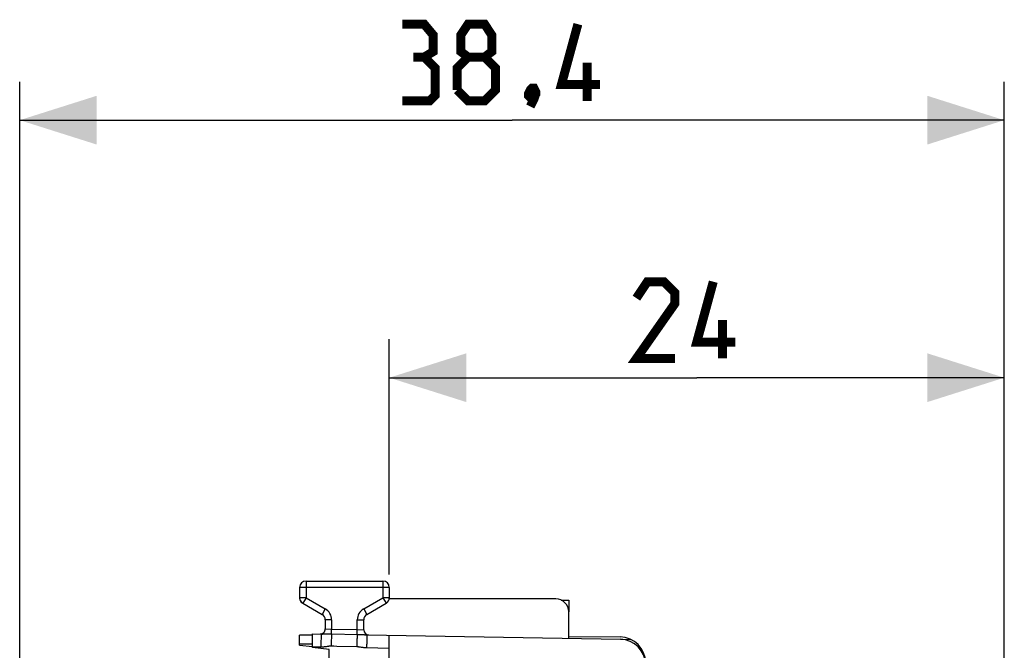
# Model space of a CAD drawing. Units: millimetres. Extents: x -19 to 92, y -24 to 46.
# Drawn here: x -19 to 19, y 22 to 46 of the extents above; entities that cross this region are included whole.
import ezdxf

# ---------------------------------------------------------------- set-up
doc = ezdxf.new("R2010")
doc.units = ezdxf.units.MM
doc.header["$LTSCALE"] = 16.335
doc.layers.get('0').update_dxf_attribs({"linetype": 'CONTINUOUS'})
for name, color, linetype in [('26814000', 7, 'CONTINUOUS'), ('DRAFT', 7, 'CONTINUOUS'), ('RACCORDO', 7, 'CONTINUOUS')]:
    doc.layers.add(name, color=color, linetype=linetype)
doc.styles.get("Standard").update_dxf_attribs({"font": 'txt', "width": 0.8})
doc.dimstyles.new('DIMSTYLE_1', dxfattribs={"dimtxt": 3, "dimasz": 3, "dimexe": 1.5, "dimexo": 0.5, "dimgap": 0.75, "dimtad": 1, "dimtxsty": 'STANDARD', "dimblk": '_FILLED', "dimblk1": '_FILLED', "dimblk2": '_FILLED', "dimcen": 0.09, "dimazin": 2, "dimtfac": 1, "dimtofl": 0, "dimtmove": 0, "dimatfit": 3, "dimldrblk": '_FILLED', "dimfxl": 1, "dimtolj": 1, "dimarcsym": 0})
doc.dimstyles.new('DIMSTYLE_2', dxfattribs={"dimtxt": 3, "dimasz": 3, "dimexe": 1.5, "dimexo": 0.5, "dimgap": 0.75, "dimtad": 1, "dimdec": 1, "dimtxsty": 'STANDARD', "dimblk": '_FILLED', "dimblk1": '_FILLED', "dimblk2": '_FILLED', "dimcen": 0.09, "dimazin": 2, "dimtfac": 1, "dimtdec": 1, "dimtofl": 0, "dimtmove": 0, "dimatfit": 3, "dimldrblk": '_FILLED', "dimfxl": 1, "dimtolj": 1, "dimarcsym": 0})

# ---------------------------------------------------------------- blocks, each defined once
blk = doc.blocks.new('_FILLED')
at = {"color": 0, "linetype": 'BYBLOCK'}
blk.add_solid([(0, 0), (-1, 0.317), (-1, -0.317)], dxfattribs=at)
blk = doc.blocks.new('*D0')
at = {"color": 7, "linetype": 'CONTINUOUS'}
for p, q in [((-4.788, 24.75), (-4.788, 33.941)), ((19.212, 15.224), (19.212, 33.941)), ((-4.788, 32.441), (7.212, 32.441)), ((19.212, 32.441), (7.212, 32.441))]:
    blk.add_line(p, q, dxfattribs=at)
at = {"color": 7, "linetype": 'CONTINUOUS', "xscale": 3, "yscale": 3, "zscale": 3, "rotation": 180}
blk.add_blockref('_FILLED', (-4.788, 32.441), dxfattribs=at)
at = {"color": 7, "linetype": 'CONTINUOUS', "xscale": 3, "yscale": 3, "zscale": 3}
blk.add_blockref('_FILLED', (19.212, 32.441), dxfattribs=at)
at = {"color": 7, "linetype": 'CONTINUOUS', "insert": (7.212, 36.191), "char_height": 3, "width": 7.07143, "attachment_point": 2, "line_spacing_factor": 0.9}
blk.add_mtext('{\\ftxt;\\W0.0001;\\H0.0001;\\~}{\\ftxt;\\W1.5714285714;\\H3.0; }{\\ftxt;\\W0.0001;\\H0.0001;\\~}', dxfattribs=at)
blk = doc.blocks.new('*D1')
at = {"color": 7, "linetype": 'CONTINUOUS'}
for p, q in [((-19.212, -19.017), (-19.212, 44)), ((19.212, 15.224), (19.212, 44)), ((-19.212, 42.5), (0, 42.5)), ((19.212, 42.5), (0, 42.5))]:
    blk.add_line(p, q, dxfattribs=at)
at = {"color": 7, "linetype": 'CONTINUOUS', "xscale": 3, "yscale": 3, "zscale": 3, "rotation": 180}
blk.add_blockref('_FILLED', (-19.212, 42.5), dxfattribs=at)
at = {"color": 7, "linetype": 'CONTINUOUS', "xscale": 3, "yscale": 3, "zscale": 3}
blk.add_blockref('_FILLED', (19.212, 42.5), dxfattribs=at)
at = {"color": 7, "linetype": 'CONTINUOUS', "insert": (0, 46.25), "char_height": 3, "width": 12.85714, "attachment_point": 2, "line_spacing_factor": 0.9}
blk.add_mtext('{\\ftxt;\\W0.0001;\\H0.0001;\\~}{\\ftxt;\\W2.8571428571;\\H3.0; }{\\ftxt;\\W0.0001;\\H0.0001;\\~}', dxfattribs=at)

msp = doc.modelspace()

# ---------------------------------------------------------------- linework, layer by layer
at = {"color": 7, "linetype": 'CONTINUOUS', "const_width": 0.35}
for points in [[(-3.429, 44.964), (-3.071, 45.179), (-3.071, 45.821), (-3.429, 46.25), (-4.286, 46.25)], [(-1.714, 44.964), (-2, 45.179), (-2, 45.821), (-1.714, 46.25), (-1.071, 46.25), (-0.786, 45.821), (-0.786, 45.179), (-1.071, 44.964), (-0.643, 44.536), (-0.643, 43.679), (-1.071, 43.25), (-1.714, 43.25), (-2.143, 43.679)], [(3.429, 43.893), (1.929, 43.893), (2.571, 46.25)], [(-4.286, 43.25), (-3.214, 43.25), (-3, 43.464), (-3, 44.536), (-3.429, 44.964), (-3.857, 44.964)], [(-2.143, 43.679), (-2.143, 44.536), (-1.714, 44.964), (-1.071, 44.964)], [(2.929, 43.25), (2.929, 44.75)], [(0.857, 43.75), (0.929, 43.607), (0.929, 43.536), (0.786, 43.393), (0.714, 43.393), (0.643, 43.464), (0.643, 43.536), (0.714, 43.679), (0.786, 43.75), (0.857, 43.75)], [(0.929, 43.536), (0.857, 43.321), (0.714, 43.036)], [(6.355, 33.191), (4.855, 33.191), (6.355, 35.334), (6.355, 35.763), (5.927, 36.191), (5.284, 36.191), (4.855, 35.548)], [(8.712, 33.834), (7.212, 33.834), (7.855, 36.191)], [(8.212, 33.191), (8.212, 34.691)]]:
    msp.add_lwpolyline(points, dxfattribs=at)
at = {"layer": '26814000', "color": 7, "linetype": 'CONTINUOUS'}
for p, q in [((1.919, 23.755), (2.212, 23.753)), ((2.212, 23.753), (2.212, 23.3)), ((-7.788, 22.383), (-8.288, 22.378)), ((-8.288, 22), (-8.288, 22.378)), ((2.212, 22.33), (4.221, 22.313)), ((-8.288, 22), (-7.787, 21.939))]:
    msp.add_line(p, q, dxfattribs=at)
at = {"layer": '26814000', "color": 250, "linetype": 'CONTINUOUS'}
for p, q in [((-7.788, 22.033), (-8.288, 22.028)), ((4.241, 22.225), (4.63, 22.221))]:
    msp.add_line(p, q, dxfattribs=at)
at = {"layer": '26814000', "color": 7, "linetype": 'CONTINUOUS'}
for centre, radius, start, end in [((-5.038, 23.844), 0.25, 353.6542, 357.134), ((-8.038, 23.844), 0.25, 186.4598, 233.6542), ((4.212, 21.313), 1, 0, 89.5)]:
    msp.add_arc(centre, radius, start, end, dxfattribs=at)
at = {"layer": 'DRAFT', "color": 7, "linetype": 'CONTINUOUS'}
for p, q in [((-7.138, 21.825), (-7.788, 21.905)), ((-7.138, 19.954), (-7.138, 21.825))]:
    msp.add_line(p, q, dxfattribs=at)
at = {"layer": 'RACCORDO', "color": 7, "linetype": 'CONTINUOUS'}
for p, q in [((-8.288, 24.25), (-8.288, 23.844)), ((-8.038, 24.5), (-5.038, 24.5)), ((-4.788, 24.25), (-4.788, 23.844)), ((-8.163, 23.628), (-7.413, 23.195)), ((-5.663, 23.195), (-4.913, 23.628)), ((1.712, 23.8), (-4.788, 23.8)), ((2.212, 22.26), (2.212, 23.3)), ((-7.288, 22.978), (-7.288, 22.63)), ((-5.788, 22.597), (-5.788, 22.978)), ((-7.788, 21.905), (-7.788, 22.435)), ((-7.788, 22.435), (-7.442, 22.429)), ((-5.657, 22.398), (4.23, 22.225)), ((-4.788, -22.383), (-4.788, 22.383))]:
    msp.add_line(p, q, dxfattribs=at)
at = {"layer": 'RACCORDO', "color": 250, "linetype": 'CONTINUOUS'}
for p, q in [((-4.788, 24.25), (-8.288, 24.25)), ((-8.038, 24.5), (-8.038, 23.844)), ((-5.038, 24.5), (-5.038, 23.844)), ((-8.038, 23.844), (-8.288, 23.844)), ((-8.038, 23.844), (-8.163, 23.628)), ((-8.038, 23.844), (-7.288, 23.411)), ((-5.788, 23.411), (-5.038, 23.844)), ((-5.038, 23.844), (-4.913, 23.628)), ((-4.788, 23.844), (-5.038, 23.844)), ((-7.288, 23.411), (-7.413, 23.195)), ((-5.788, 23.411), (-5.663, 23.195)), ((-7.038, 22.978), (-7.288, 22.978)), ((-7.038, 22.978), (-7.038, 22.622)), ((-6.038, 22.604), (-6.038, 22.978)), ((-6.038, 22.978), (-5.788, 22.978)), ((-7.288, 22.63), (-7.038, 22.622)), ((-7.187, 22.435), (-7.15, 22.435)), ((-7.15, 22.435), (-7.112, 22.435)), ((-7.112, 22.435), (-7.076, 22.435)), ((-7.076, 22.435), (-7.041, 22.434)), ((-7.041, 22.434), (-7.038, 22.622)), ((-7.041, 22.434), (-6.013, 22.414)), ((-7.038, 22.622), (-6.038, 22.604)), ((-6.041, 22.415), (-6.038, 22.604)), ((-6.038, 22.604), (-5.788, 22.597)), ((-6.013, 22.414), (-5.983, 22.413)), ((-5.983, 22.413), (-5.953, 22.413)), ((-5.953, 22.413), (-5.922, 22.412)), ((-5.922, 22.412), (-5.891, 22.41)), ((-5.891, 22.41), (-5.859, 22.409)), ((-5.859, 22.409), (-5.829, 22.407)), ((-5.829, 22.407), (-5.799, 22.406)), ((-7.788, 21.935), (-7.46, 21.929)), ((-5.674, 21.898), (-4.788, 21.882))]:
    msp.add_line(p, q, dxfattribs=at)
for points in [[(-7.447, 22.386), (-7.448, 22.362), (-7.449, 22.333), (-7.45, 22.3), (-7.452, 22.263), (-7.453, 22.223), (-7.454, 22.179), (-7.456, 22.132), (-7.457, 22.083), (-7.458, 22.033), (-7.459, 21.981), (-7.46, 21.929)], [(-7.442, 22.429), (-7.443, 22.426), (-7.444, 22.418), (-7.445, 22.404), (-7.447, 22.386)], [(-7.442, 22.429), (-7.432, 22.429), (-7.421, 22.429), (-7.409, 22.429), (-7.396, 22.429), (-7.382, 22.43), (-7.335, 22.432)], [(-7.335, 22.432), (-7.3, 22.433), (-7.282, 22.433), (-7.263, 22.434), (-7.244, 22.434), (-7.225, 22.435), (-7.206, 22.435), (-7.187, 22.435)], [(-7.041, 22.434), (-7.042, 22.414), (-7.043, 22.39), (-7.045, 22.361), (-7.046, 22.328), (-7.048, 22.291), (-7.049, 22.251), (-7.051, 22.208), (-7.052, 22.162), (-7.054, 22.115), (-7.055, 22.065), (-7.056, 22.015), (-7.058, 21.964)], [(-6.041, 22.415), (-6.042, 22.396), (-6.043, 22.372), (-6.045, 22.343), (-6.046, 22.31), (-6.048, 22.273), (-6.049, 22.233), (-6.051, 22.189), (-6.052, 22.143), (-6.054, 22.094), (-6.055, 22.044), (-6.057, 21.993), (-6.058, 21.941)], [(-5.799, 22.406), (-5.77, 22.404), (-5.756, 22.403)], [(-5.756, 22.403), (-5.729, 22.401), (-5.704, 22.4)], [(-5.704, 22.4), (-5.692, 22.399), (-5.68, 22.398), (-5.668, 22.398), (-5.657, 22.398)], [(-5.657, 22.398), (-5.658, 22.395), (-5.659, 22.387), (-5.66, 22.373), (-5.661, 22.355), (-5.663, 22.331), (-5.664, 22.302), (-5.665, 22.269), (-5.666, 22.232), (-5.668, 22.192), (-5.669, 22.148), (-5.67, 22.101), (-5.671, 22.052), (-5.672, 22.002), (-5.674, 21.95), (-5.674, 21.898)], [(-7.46, 21.929), (-7.436, 21.929), (-7.413, 21.929), (-7.389, 21.93), (-7.365, 21.932), (-7.342, 21.934), (-7.319, 21.937), (-7.296, 21.939), (-7.274, 21.942), (-7.254, 21.945), (-7.235, 21.948)], [(-7.235, 21.948), (-7.2, 21.953), (-7.185, 21.955), (-7.17, 21.957), (-7.156, 21.959), (-7.143, 21.96), (-7.131, 21.962), (-7.12, 21.962), (-7.108, 21.963), (-7.098, 21.964), (-7.087, 21.964), (-7.077, 21.964), (-7.067, 21.964), (-7.058, 21.964)], [(-7.058, 21.964), (-6.947, 21.962), (-6.836, 21.959), (-6.058, 21.941)], [(-6.058, 21.941), (-6.05, 21.94), (-6.041, 21.94), (-6.032, 21.94), (-6.024, 21.939), (-6.014, 21.938), (-6.005, 21.937), (-5.995, 21.936), (-5.985, 21.935), (-5.974, 21.934), (-5.963, 21.932), (-5.951, 21.931), (-5.939, 21.929), (-5.927, 21.927)], [(-5.927, 21.927), (-5.885, 21.92), (-5.87, 21.918), (-5.854, 21.915), (-5.837, 21.913), (-5.82, 21.91), (-5.801, 21.908), (-5.782, 21.905), (-5.762, 21.903), (-5.742, 21.901), (-5.72, 21.9), (-5.698, 21.899), (-5.674, 21.898)]]:
    msp.add_lwpolyline(points, dxfattribs=at)
at = {"layer": 'RACCORDO', "color": 7, "linetype": 'CONTINUOUS'}
for centre, radius, start, end in [((-8.038, 24.25), 0.25, 90, 180), ((-5.038, 24.25), 0.25, 0, 90), ((-8.038, 23.844), 0.25, 180, 240), ((-5.038, 23.844), 0.25, 300, 360), ((1.712, 23.3), 0.5, 0, 90), ((-7.538, 22.978), 0.25, 0, 60), ((-5.538, 22.978), 0.25, 120, 180), ((-7.488, 22.63), 0.2, 268.9992, 0), ((-5.588, 22.597), 0.2, 180, 269), ((4.212, 21.225), 1, 0, 89)]:
    msp.add_arc(centre, radius, start, end, dxfattribs=at)
at = {"layer": 'RACCORDO', "color": 250, "linetype": 'CONTINUOUS'}
for centre, start, end in [((-7.538, 22.978), 0, 60), ((-5.538, 22.978), 120, 180)]:
    msp.add_arc(centre, 0.5, start, end, dxfattribs=at)

# ---------------------------------------------------------------- dimensions: what is measured, and where the dimension line sits
at = {"color": 7, "linetype": 'CONTINUOUS'}
for base, p2, text, dimstyle, picture, middle in [((-19.212, 42.5), (-19.212, -19.517), '{\\ftxt;\\W0.0001;\\H0.0001;\\~}{\\ftxt;\\W2.8571428571;\\H3.0; }{\\ftxt;\\W0.0001;\\H0.0001;\\~}', 'DIMSTYLE_2', '*D1', (-0.429, 42.5)), ((-4.788, 32.441), (-4.788, 24.25), '{\\ftxt;\\W0.0001;\\H0.0001;\\~}{\\ftxt;\\W1.5714285714;\\H3.0; }{\\ftxt;\\W0.0001;\\H0.0001;\\~}', 'DIMSTYLE_1', '*D0', (6.784, 32.441))]:
    dim = msp.add_linear_dim(base=base, p1=(19.212, 14.724), p2=p2, angle=180, text=text, dimstyle=dimstyle, dxfattribs=at)
    dim.commit()
    dim.dimension.update_dxf_attribs({"geometry": picture, "text_midpoint": middle, "dimtype": 160})

doc.saveas('drawing.dxf')
